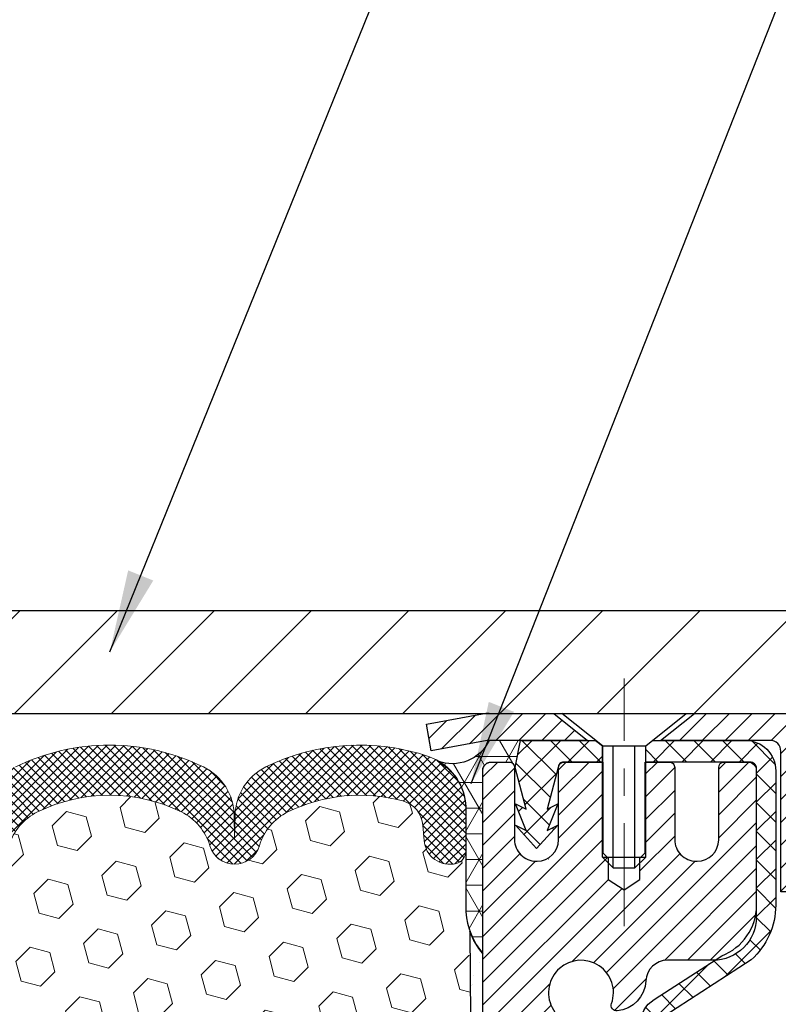
# Model space of a CAD drawing. Extents: x -7 to 3254, y -7 to 1977.
# Drawn here: x 19 to 21, y 19 to 22 of the extents above; entities that cross this region are included whole.
import ezdxf

# ---------------------------------------------------------------- set-up
doc = ezdxf.new("R2010")
doc.units = 0
doc.header["$LTSCALE"] = 5
doc.header["$MEASUREMENT"] = 0
doc.linetypes.add('CENTERX2', pattern=[4, 2.5, -0.5, 0.5, -0.5])
doc.layers.get('DEFPOINTS').update_dxf_attribs({"linetype": 'CONTINUOUS'})
for name, color, linetype, lineweight in [('CAPPING STRIP - H', 251, 'CONTINUOUS', 15), ('CAPPING STRIP - L', 7, 'CONTINUOUS', 25), ('CENTERLINE - L', 1, 'CENTERX2', 18), ('CONCRETE - H', 130, 'CONTINUOUS', 9), ('CONCRETE - L', 132, 'CONTINUOUS', 13), ('CORNER BEAD - H', 50, 'CONTINUOUS', 15), ('CORNER BEAD - L', 52, 'CONTINUOUS', 25), ('COVER PLATE - H', 251, 'CONTINUOUS', 13), ('COVER PLATE - L', 7, 'CONTINUOUS', 25), ('DIMS', 50, 'CONTINUOUS', 25), ('EPOXY ADHESIVE - H', 50, 'CONTINUOUS', 15), ('EPOXY ADHESIVE - L', 52, 'CONTINUOUS', 25), ('FOAM INSERT - H', 150, 'CONTINUOUS', 9), ('MIG RETAINER - H', 251, 'CONTINUOUS', 20), ('MIG RETAINER - L', 7, 'CONTINUOUS', 30), ('PVC SIDESHEET - H', 170, 'CONTINUOUS', 20), ('PVC SIDESHEET - L', 150, 'CONTINUOUS', 25), ('SCREW - L', 1, 'CONTINUOUS', 25), ('SILICONE BELLOWS - H', 20, 'CONTINUOUS', 13), ('SILICONE BELLOWS - L', 22, 'CONTINUOUS', 13), ('TEXT - 4', 241, 'CONTINUOUS', 25)]:
    doc.layers.add(name, color=color, linetype=linetype, lineweight=lineweight)
doc.dimstyles.get("Standard").update_dxf_attribs({"dimtxt": 0.18, "dimasz": 0.18, "dimexe": 0.18, "dimexo": 0.0625, "dimgap": 0.09, "dimtad": 0, "dimtih": 1, "dimtoh": 1, "dimdec": 4, "dimzin": 0, "dimdsep": 46, "dimtxsty": 'Standard', "dimcen": 0.09, "dimadec": 0, "dimazin": 0, "dimtfac": 1, "dimtdec": 4, "dimtofl": 0, "dimtmove": 0, "dimatfit": 3, "dimfxl": 1, "dimtolj": 1, "dimtzin": 0, "dimarcsym": 0})
doc.dimstyles.new('STANDARD$0', dxfattribs={"dimtxt": 0.18, "dimasz": 0.18, "dimexe": 0.18, "dimexo": 0.0625, "dimgap": 0.09, "dimtad": 0, "dimtih": 1, "dimtoh": 1, "dimdec": 4, "dimzin": 0, "dimdsep": 46, "dimtxsty": 'Standard', "dimcen": 0.09, "dimadec": 0, "dimazin": 0, "dimtfac": 1, "dimtdec": 4, "dimtofl": 0, "dimtmove": 0, "dimatfit": 3, "dimfxl": 1, "dimtolj": 1, "dimtzin": 0, "dimarcsym": 0})

# ---------------------------------------------------------------- blocks, each defined once
blk = doc.blocks.new('*D25')
at = {"layer": 'DEFPOINTS', "color": 0, "transparency": 16777216}
for p in [(29.74382364802119, 19.22330402699865), (20.24382364802096, 18.49791032621508), (29.74382364802119, 17.94858220266096)]:
    blk.add_point(p, dxfattribs=at)
at = {"layer": 'DIMS', "color": 0, "lineweight": -2, "transparency": 16777216}
for p, q in [((29.74382364802119, 18.92330402699865), (29.74382364802119, 17.64858220266096)), ((20.24382364802096, 18.19791032621508), (20.24382364802096, 17.64858220266096)), ((20.54382364802096, 17.94858220266096), (22.94591851861315, 17.94858220266096)), ((29.44382364802119, 17.94858220266096), (25.94591851861315, 17.94858220266096))]:
    blk.add_line(p, q, dxfattribs=at)
at = {"layer": 'DIMS', "color": 0, "transparency": 16777216}
for points in [[(20.54382364802096, 17.99858220266096), (20.54382364802096, 17.89858220266096), (20.24382364802096, 17.94858220266096)], [(29.44382364802119, 17.99858220266096), (29.44382364802119, 17.89858220266096), (29.74382364802119, 17.94858220266096)]]:
    blk.add_solid(points, dxfattribs=at)
at = {"layer": 'DIMS', "color": 0, "transparency": 16777216, "insert": (24.44591851861315, 17.94858220266096), "char_height": 0.3, "attachment_point": 5}
blk.add_mtext('\\A1;9 1/2 IN\\P [241.3mm]', dxfattribs=at)
blk = doc.blocks.new('*D33')
at = {"layer": 'DEFPOINTS', "color": 0, "transparency": 16777216}
for p in [(25.74382783426576, 23.23764039926576), (12.24382783426565, 22.72330563356449), (25.74382783426576, 19.84830563356512)]:
    blk.add_point(p, dxfattribs=at)
at = {"layer": 'DIMS', "color": 0, "lineweight": -2, "transparency": 16777216}
for p, q in [((12.24382783426565, 23.02330563356449), (12.24382783426565, 23.53764039926576)), ((25.74382783426576, 20.14830563356512), (25.74382783426576, 23.53764039926576)), ((12.54382783426565, 23.23764039926576), (15.35297692105398, 23.23764039926576)), ((25.44382783426576, 23.23764039926576), (18.45297692105398, 23.23764039926576))]:
    blk.add_line(p, q, dxfattribs=at)
at = {"layer": 'DIMS', "color": 0, "transparency": 16777216}
for points in [[(12.54382783426565, 23.28764039926576), (12.54382783426565, 23.18764039926576), (12.24382783426565, 23.23764039926576)], [(25.44382783426576, 23.28764039926576), (25.44382783426576, 23.18764039926576), (25.74382783426576, 23.23764039926576)]]:
    blk.add_solid(points, dxfattribs=at)
at = {"layer": 'DIMS', "color": 0, "transparency": 16777216, "insert": (16.90297692105398, 23.23764039926576), "char_height": 0.3, "attachment_point": 5}
blk.add_mtext('\\A1;13 1/2 IN\\P [342.9mm]', dxfattribs=at)

msp = doc.modelspace()

# ---------------------------------------------------------------- hatches: boundary and pattern name
at = {"layer": 'CAPPING STRIP - H'}
h = msp.add_hatch(dxfattribs=at)
h.set_pattern_fill('ANSI31', color=256, scale=0.47244, angle=90, style=0)
h.set_pattern_definition([(45.00000000000001, (-976.0065261562249, 436.7589504372922), (0.04175819096297156, -0.04175819096297156), [])])
edge = h.paths.add_edge_path()
edge.add_line((20.05531328719832, 19.58709690351176), (20.03770652315751, 19.68393410573751))
edge.add_line((20.03770652315751, 19.68393410573751), (20.24201656297856, 19.72108138570567))
edge.add_arc((20.26666603263874, 19.58550930259432), 0.1377947244043846, 90.00000000099271, 100.30484647022479, ccw=False)
edge.add_line((20.26666603263635, 19.72330402699865), (20.50151337354788, 19.72330402699865))
edge.add_line((20.50151337354788, 19.72330402699865), (20.62454437748562, 19.62487922384841))
edge.add_line((20.62454437748562, 19.62487922384841), (20.26666603263635, 19.62487922384841))
edge.add_arc((20.26666603263931, 19.58550930258113), 0.03936992126728001, 90.00000000430171, 100.3048464714298)
edge.add_line((20.25962332701971, 19.62424418347868), (20.05531328719832, 19.58709690351176))
edge = h.paths.add_edge_path()
edge.add_arc((21.28891179874785, 19.58550930258829), 0.03936992126011774, 359.9999999998346, 449.9999999998345)
edge.add_line((21.28891179874796, 19.62487922384841), (20.89029134599019, 19.62487922384841))
edge.add_line((20.89029134599019, 19.62487922384841), (21.01332234992793, 19.72330402699865))
edge.add_line((21.01332234992793, 19.72330402699865), (21.32828172000751, 19.72330402699865))
edge.add_arc((21.3282817200074, 19.62487922384852), 0.09842480315012381, -6.622258297284134e-11, 89.99999999993378, ccw=False)
edge.add_line((21.42670652315752, 19.62487922384841), (21.42670652315752, 19.0737003262079))
edge.add_line((21.42670652315752, 19.0737003262079), (21.32828172000751, 19.0737003262079))
edge.add_line((21.32828172000751, 19.0737003262079), (21.32828172000796, 19.58550930258818))
at = {"layer": 'CONCRETE - H'}
h = msp.add_hatch(dxfattribs=at)
h.set_pattern_fill('AR-CONC', color=256, scale=0.21)
h.set_pattern_definition([(49.99999999999999, (0, 0), (1.506246383461582, -0.1317794834634497), [0.1575, -1.7325]), (355, (0, 0), (-0.2913778005873, 1.579603480770025), [0.126, -1.386]), (100.45144446, (0.1255205301, -0.0109816224), (1.214868578126935, 1.447823981034122), [0.1338544032, -1.4723984352]), (46.18420000000002, (0, 0.42), (2.241206794410302, -0.3475904896654607), [0.23625, -2.598749999999999]), (96.63563549, (0.1867671645, 0.3910340553), (1.96279008591588, 2.045649061626556), [0.2007817182, -2.208598895999999]), (351.1841639899999, (0, 0.42), (1.962790084615023, 2.045649060566979), [0.189, -2.0790000021]), (21, (0.21, 0.315), (1.25350480944877, -0.8454996703972115), [0.1575, -1.7325]), (326.0000000000001, (0.21, 0.315), (0.5109621970353216, 1.522815094598391), [0.126, -1.386]), (71.45144474, (0.3144587334, 0.2445416946), (1.764466991132939, 0.677315420893343), [0.133854399, -1.4723984352]), (37.50000000000001, (0, 0), (0.0255356961663104, 0.6990770930457542), [0, -1.3692, 0, -1.407, 0, -1.39125]), (7.499999999999999, (0, 0), (0.552446028628512, 0.8282645949529565), [0, -0.8021999999999999, 0, -1.3377, 0, -0.53025]), (327.5, (-0.4683, 0), (1.121027115962059, -0.04736523064219748), [0, -0.525, 0, -1.638, 0, -2.1735]), (317.5, (-0.6783, 0), (1.224690955619011, 0.2102204628978672), [0, -0.6825, 0, -1.0878, 0, -1.5435])])
edge = h.paths.add_edge_path()
edge.add_spline(control_points=[(37.86774449757235, 19.72330402699865), (38.40949525462186, 15.34048088164365), (29.78270436918974, 16.42413407272062), (22.15686170963227, 15.93047927410671), (24.45008910984463, 11.10752391505435), (27.14078162627474, 9.867199198710185), (27.16410862705875, 8.523506082450078), (27.35504344585666, 8.270477125332462)], knot_values=[0, 0, 0, 0, 12.23394618459701, 14.97262467780923, 19.54804481862796, 22.4676793129969, 23.33770099069491, 23.33770099069491, 23.33770099069491, 23.33770099069491], degree=3, periodic=0)
edge.add_line((27.35504344585701, 8.270477125330416), (26.86204027785908, 8.270477125331098))
edge.add_line((26.86204027785908, 8.270477125331098), (26.86203876187977, 8.467327133844236))
edge.add_line((26.86203876187977, 8.467327133844236), (26.19235809383491, 8.467327133844236))
edge.add_arc((26.19235809413528, 8.506697136126574), 0.03937000228233778, 239.9949062257879, 269.9999995628702, ccw=False)
edge.add_line((26.17267006188212, 8.472603464195998), (26.03690915426199, 8.550985060691659))
edge.add_arc((25.98179418621701, 8.45551613384361), 0.1102360000005335, 60.00181964791866, 89.9999999998412)
edge.add_line((25.98179418621731, 8.565752133844143), (25.07383624518826, 8.565752133844143))
edge.add_arc((25.07383624549319, 8.605122136157854), 0.03937000231371179, 239.9949062406729, 269.9999995562366, ccw=False)
edge.add_line((25.05414821323319, 8.571028464194995), (24.37406102707433, 8.963676466953615))
edge.add_arc((24.31406411830178, 8.859751633838707), 0.1200000000009335, 60.0017042686349, 89.9999999998185)
edge.add_line((24.31406411830216, 8.97975163383964), (24.10262273574239, 8.979751633839982))
edge.add_arc((24.10262273604694, 9.01912163537279), 0.03937000153280756, 224.9937611149385, 269.99999955677947, ccw=False)
edge.add_line((24.07478090981186, 8.9912858718196), (23.95831741763442, 9.107749363997158))
edge.add_arc((23.70861544332655, 8.858047389689064), 0.3531319186176872, 45.00000000002549, 76.09799910886395)
edge.add_arc((23.41933085024465, 7.689277616249427), 1.557170273115041, 76.09799910896281, 103.9020008910719)
edge.add_arc((23.13004625716199, 8.858047389688172), 0.3531319186183664, 103.9020008911331, 132.1169401458297)
edge.add_line((22.8932197614601, 9.119992732995996), (22.7638777587245, 8.991282839868035))
edge.add_arc((22.736038964312, 9.019121634488439), 0.03937000076528635, 269.99558817964873, 314.9999997860564, ccw=False)
edge.add_line((22.7360359327908, 8.979751633839868), (21.02513083030675, 8.979751633839868))
edge.add_arc((21.02513386246119, 9.01912163392242), 0.03937000019931607, 180.0000001201944, 269.9955872580223, ccw=False)
edge.add_line((20.98576386226188, 9.01912163383983), (20.98576386225926, 17.07701375948088))
edge.add_arc((21.02513386225919, 17.07701375948094), 0.03936999999992352, 107.3023772371798, 180.0000000000931, ccw=False)
edge.add_arc((20.88582182149113, 17.52422787331692), 0.4290404058591446, 287.3023772371886, 306.9749010396933)
edge.add_arc((20.80933548168204, 17.5863359654568), 0.5251995961846476, 309.5666441756509, 345.6920565175196)
edge.add_arc((19.73938529528339, 17.87319099227368), 1.632909065609131, 345.2170686115318, 355.1808035833498)
edge.add_arc((20.0085517674608, 17.63926306783488), 1.361411651893374, 4.074979495412739, 18.33505396016239)
edge.add_arc((20.87408114519284, 17.93181797260535), 0.4478254090911774, 17.64025593847721, 71.87109708273117)
edge.add_arc((21.04415891375637, 18.40900153685158), 0.06004988997898561, 193.4822306558843, 239.2153921071851, ccw=False)
edge.add_line((20.98576386225926, 18.39500127802759), (20.98576386225926, 18.58423632688616))
edge.add_line((20.98576386225926, 18.58423632688616), (20.88733886225958, 18.58423632688616))
edge.add_line((20.88733886225958, 18.58423632688616), (20.88733886225958, 18.58878888300623))
edge.add_arc((20.92670886225931, 18.58878888300666), 0.03936999999972457, 122.90315213931521, 180.0000000006308, ccw=False)
edge.add_line((20.90532226562362, 18.62184354053508), (21.22054020607942, 18.82579177200793))
edge.add_arc((21.0395681191532, 19.02694176624737), 0.2705775608378443, 311.9773110940434, 358.5307111492482)
edge.add_line((21.31005671746965, 19.02000385519565), (21.59796939768165, 19.02000385519565))
edge.add_arc((21.59917323922508, 19.09754017113252), 0.07754566089423381, 269.11048781214, 360.8895121878601)
edge.add_line((21.67670955516195, 19.09874401267595), (21.67670349125223, 19.22330402699865))
edge.add_line((21.67670349125223, 19.22330402699865), (29.74382364802119, 19.22330402699865))
edge.add_line((29.74382364802119, 19.22330402699865), (29.74382364802119, 19.72330402699865))
edge.add_line((29.74382364802119, 19.72330402699865), (37.86774449757235, 19.72330402699853))
h.paths.add_polyline_path([(23.22091851861313, 17.47358220266094), (25.72091851861313, 17.47358220266094), (25.72091851861313, 18.42358220266098), (23.22091851861313, 18.42358220266098)], flags=16)
h.paths.add_polyline_path([(25.82693616622401, 9.98702131950931), (32.46979330908115, 9.98702131950931), (32.46979330908115, 11.43702131950931), (25.82693616622401, 11.43702131950931)], flags=24)
h.paths.add_polyline_path([(22.80956950749807, 12.00455988547124), (29.33671236464093, 12.00455988547124), (29.33671236464093, 13.45455988547124), (22.80956950749807, 13.45455988547124)], flags=24)
at = {"layer": 'CORNER BEAD - H'}
h = msp.add_hatch(dxfattribs=at)
h.set_pattern_fill('NET3', color=256, scale=0.75, style=0)
h.set_pattern_definition([(0, (8.863381099598826, 11.69075036329102), (0, 0.09375), []), (59.99999999999999, (8.863381099598826, 11.69075036329102), (-0.08118988160479113, 0.04687500000000001), []), (120, (8.863381099598826, 11.69075036329102), (-0.08118988160479113, -0.04687499999999998), [])])
edge = h.paths.add_edge_path()
edge.add_line((20.24382480230969, 18.84830402699865), (20.24382480230969, 19.52251662543173))
edge.add_arc((20.27719142383978, 19.51277205114573), 0.03476043958795476, 106.28021064876549, 163.7197893512345, ccw=False)
edge.add_line((20.26744684955378, 19.54613867267582), (20.33882631828584, 19.54613922377732))
edge.add_arc((20.338826318286, 19.52613922377727), 0.02000000000004576, 1.8309265215066262e-10, 90.00000000046822, ccw=False)
edge.add_line((20.35882631828605, 19.52613922377734), (20.36052915576687, 19.52645363330404))
edge.add_line((20.36052915576687, 19.52645363330404), (20.38021275472062, 19.62487883014839))
edge.add_line((20.38021275472062, 19.62487883014839), (20.26648996530656, 19.62487883014839))
edge.add_arc((20.13237479483309, 19.68827366595537), 0.1483434668535235, 248.7115539638074, 334.7003892922976, ccw=False)
edge.add_arc((19.98109674240144, 19.37502610137964), 0.2003119834155902, -1.6585980156443725, 60.8996160912979, ccw=False)
edge.add_line((20.18132480230969, 19.36922828064527), (20.18132480230969, 19.00004826310757))
edge.add_arc((20.4405936783319, 19.01809193465291), 0.2598959871884499, 183.9810485659092, 220.790248938138)
at = {"layer": 'COVER PLATE - H'}
h = msp.add_hatch(dxfattribs=at)
h.set_pattern_fill('ANSI31', color=256, scale=2, style=0)
h.set_pattern_definition([(45, (-39.96612666435202, 6.827658652362032), (-0.1767766952966368, 0.1767766952966369), [])])
h.paths.add_polyline_path([(18.43132783426576, 20.09830563356527), (18.43132783426576, 19.7233056335653), (25.74382783426576, 19.72330563356547), (25.74382783426576, 19.84830563356525), (24.32600737936015, 20.09830563356535)])
at = {"layer": 'EPOXY ADHESIVE - H'}
h = msp.add_hatch(dxfattribs=at)
h.set_pattern_fill('AR-SAND', color=256, scale=0.06, style=0)
h.set_pattern_definition([(37.50000000000001, (-300.7070035955732, 135.1301578517327), (-0.003779601486576489, 0.1156094261407895), [0, -0.0912, 0, -0.102, 0, -0.0975]), (7.499999999999999, (-300.7070035955732, 135.1301578517327), (0.1061866023160636, 0.1693287639137844), [0, -0.04919999999999999, 0, -0.08220000000000001, 0, -0.0315]), (327.5, (-300.7808035955732, 135.1301578517327), (0.1868485117050897, 0.0003395432122178965), [0, -0.03, 0, -0.108, 0, -0.141]), (317.5, (-300.7808035955732, 135.1301578517327), (0.1803675962743376, 0.05266053389605496), [0, -0.015, 0, -0.07079999999999999, 0, -0.081])])
edge = h.paths.add_edge_path()
edge.add_line((20.44430690134233, 15.72330538209069), (20.48182908082523, 15.72330537962411))
edge.add_line((20.48182908082523, 15.72330537962411), (20.48182631828822, 16.81413922374392))
edge.add_line((20.48182631828822, 16.81413922374392), (20.24382783426616, 16.81413922374389))
edge.add_line((20.24382783426616, 16.81413922374389), (20.24382783426576, 18.84830563356525))
edge.add_arc((20.44059671028949, 19.0180935412203), 0.2598959871901035, 200.1382916807208, 220.7902489380515, ccw=False)
edge.add_line((20.19658962823145, 18.92861467185416), (20.19790746532103, 18.6149413088383))
edge.add_line((20.19790746532103, 18.6149413088383), (20.21488456590363, 18.501558170522))
edge.add_line((20.21488456590363, 18.501558170522), (20.19818099540557, 18.40261506510387))
edge.add_line((20.19818099540557, 18.40261506510387), (20.19176945022322, 18.19123519890991))
edge.add_line((20.19176945022322, 18.19123519890991), (20.17253846174403, 18.03109967715636))
edge.add_line((20.17253846174403, 18.03109967715636), (20.19176945022322, 17.9670459127633))
edge.add_line((20.19176945022322, 17.9670459127633), (20.17895000692637, 17.74926133659346))
edge.add_line((20.17895000692637, 17.74926133659346), (20.17253846174403, 17.60646888641531))
edge.add_line((20.17253846174403, 17.60646888641531), (20.19176945022322, 17.36306324879661))
edge.add_line((20.19176945022322, 17.36306324879661), (20.17895000692637, 17.15808809257896))
edge.add_line((20.17895000692637, 17.15808809257896), (20.19176945022322, 16.81860069759932))
edge.add_line((20.19176945022322, 16.81860069759932), (20.19176945022322, 16.74360857160718))
edge.add_line((20.19176945022322, 16.74360857160718), (20.38947724105931, 16.65256911380882))
edge.add_line((20.38947724105931, 16.65256911380882), (20.41501056377259, 16.38294785984252))
edge.add_line((20.41501056377259, 16.38294785984252), (20.41926611755828, 16.19541807135855))
edge.add_line((20.41926611755828, 16.19541807135855), (20.42777722512968, 16.01468263781751))
edge.add_line((20.42777722512968, 16.01468263781751), (20.45368654054694, 15.82969723739851))
edge.add_line((20.45368654054694, 15.82969723739851), (20.44430690134233, 15.72330538209069))
at = {"layer": 'FOAM INSERT - H'}
h = msp.add_hatch(dxfattribs=at)
h.set_pattern_fill('HEX', color=256, scale=0.590551181102362, angle=45, style=0)
h.set_pattern_definition([(45, (-298.2070035955732, 135.1301578517327), (-0.09040931629367041, 0.09040931629367042), [0.07381889763779526, -0.1476377952755905]), (165, (-298.2070035955732, 135.1301578517327), (-0.03309210650226577, -0.1235014227959361), [0.07381889763779526, -0.1476377952755905]), (105, (-298.1548057524737, 135.1823556948322), (-0.1235014227959362, -0.03309210650226572), [0.07381889763779526, -0.1476377952755905])])
h.paths.add_polyline_path([(20.17895000692637, 17.74926133659346), (20.19176945022322, 17.9670459127633), (20.17253846174403, 18.03109967715636), (20.19176945022322, 18.19123519890991), (20.19818099540557, 18.40261506510387), (20.21488456590363, 18.501558170522), (20.19790746532103, 18.6149413088383), (20.19658962823145, 18.92861467185404, -0.07061630252711563), (20.18132783426576, 19.00004986967411), (20.18132783426553, 19.22198061721086, -0.3419987130706969), (20.14617158428168, 19.17659409363512, -0.4678085754937695), (20.02923526847635, 19.26050901088936), (20.02523034449156, 19.31510926698813, 0.3181494964560627), (19.95173589077315, 19.40429049561511, 0.1823640095576838), (19.53372106639803, 19.36434116170905, 0.2104691006945368), (19.4298678815792, 19.24100978620523, -0.7490683567197057), (19.24993064409513, 19.24100978620518, 0.2104691006851503), (19.14607745928267, 19.36434116170582, 0.2320575824470394), (18.62217344734366, 19.36434116170584, 0.210469100685508), (18.51832026253114, 19.24100978620497, -0.7490683567206129), (18.33838302504786, 19.24100978620498, 0.2104691006856542), (18.23452984023523, 19.36434116170594, 0.2320575824470726), (17.71062582829616, 19.3643411617057, 0.2104691006852606), (17.60677264348375, 19.24100978620494, -0.7490683567204498), (17.42683540600037, 19.24100978620498, 0.2104691006948219), (17.32298222118148, 19.36434116170895, 0.1790873328196744), (16.91226464598596, 19.40622498524253, 0.3216472484078734), (16.83754336305164, 19.31671852606181), (16.8334204000545, 19.26050901088026, -0.4678085753434691), (16.7164840842802, 19.1765940936049, -0.3419987132081537), (16.68132783426576, 19.22198061719713), (16.68132783426576, 19.00004986967406, -0.162005855670963), (16.61882783426576, 18.84830563356519), (16.61882783426576, 18.06705563356536, 0.4142135623730951), (16.43132783426576, 17.87955563356536), (16.43132783426576, 17.56705563356536, 0.4142135623730951), (16.61882783426576, 17.37955563356536), (16.61882783426576, 15.72330563356491), (20.44430690134239, 15.72330538209066), (20.45368654054694, 15.82969723739851), (20.42777722512968, 16.01468263781751), (20.41926611755828, 16.19541807135855), (20.41501056377259, 16.38294785984252), (20.38947724105931, 16.65256911380882), (20.19176945022322, 16.74360857160718), (20.19176945022322, 16.81860069759932), (20.17895000692637, 17.15808809257896), (20.19176945022322, 17.36306324879661), (20.17253846174403, 17.60646888641531)])
at = {"layer": 'MIG RETAINER - H'}
h = msp.add_hatch(dxfattribs=at)
h.set_pattern_fill('ANSI31', color=256, scale=0.47, style=0)
h.set_pattern_definition([(45, (-928.926024064448, -418.5382190049363), (-0.04154252339470966, 0.04154252339470967), [])])
h.paths.add_polyline_path([(20.24382631828934, 16.81413922374392), (20.2438263182874, 17.51525613087821), (20.31812265257003, 17.57984094893888), (20.48182631828826, 17.57984094893888), (20.48182631828837, 16.81413922374392)])
edge = h.paths.add_edge_path()
edge.add_arc((21.02382631828624, 19.26313922374626), 0.07800000000003138, 270.000000000501, 360.0000000000418)
edge.add_line((21.10182631828633, 19.26313922374626), (21.10182631828599, 19.52613922374334))
edge.add_arc((21.1218263182862, 19.52613922374357), 0.02000000000020918, 90.00000000195422, 180.0000000006514, ccw=False)
edge.add_line((21.12182631828551, 19.54613922374367), (21.20882631828539, 19.54613922374548))
edge.add_arc((21.20882631828607, 19.51613922374551), 0.03000000000002956, 2.1719870346714742e-10, 90.0000000013028, ccw=False)
edge.add_line((21.23882631828604, 19.51613922374574), (21.23882631828673, 18.98113922373861))
edge.add_arc((21.0818263182868, 18.98113922373838), 0.1569999999999254, -90.00000000033191, 6.230038707144558e-11, ccw=False)
edge.add_line((21.08182631828589, 18.82413922373846), (20.91556600332859, 18.82413922373937))
edge.add_arc((20.91556600333928, 18.7453995387078), 0.07873968503150763, 90.00000000777618, 177.4144840053407)
edge.add_arc((20.7220235442731, 18.75413922374329), 0.114999999999426, 275.2124696741832, 357.41448399788595, ccw=False)
edge.add_arc((20.73065422959831, 18.65953208198991), 0.02000000000000517, 160.3257550186187, 275.2124696744299, ccw=False)
edge.add_arc((20.60060726316698, 18.70602969617821), 0.1181095275611714, 340.3257550185371, 642.6342225154141)
edge.add_arc((20.63081542332731, 18.57126431240701), 0.02000000000040289, -10.621520467928804, 102.63422251394002, ccw=False)
edge.add_arc((20.57282631828724, 18.58213922374497), 0.07899999999997757, 270.0000000008245, 349.3784795304081, ccw=False)
edge.add_line((20.57282631828838, 18.50313922374491), (20.49882631828717, 18.50313922374377))
edge.add_arc((20.4988263182874, 18.48613922374383), 0.01699999999999591, 90.00000000076633, 180)
edge.add_line((20.48182631828735, 18.48613922374383), (20.48182631828792, 17.89243749854856))
edge.add_line((20.48182631828792, 17.89243749854856), (20.31812265257003, 17.89243749854856))
edge.add_line((20.31812265257003, 17.89243749854856), (20.2438263182874, 17.95702231660934))
edge.add_line((20.2438263182874, 17.95702231660945), (20.24382631828604, 19.51613922374301))
edge.add_arc((20.2738263182859, 19.51613922374301), 0.02999999999985903, 90.00000000043423, 180.0000000002171, ccw=False)
edge.add_line((20.27382631828567, 19.54613922374298), (20.33882631828584, 19.54613922374367))
edge.add_arc((20.33882631828607, 19.52613922374357), 0.01999999999998181, 0, 90.00000000065143, ccw=False)
edge.add_line((20.35882631828605, 19.52613922374357), (20.35882631828639, 19.26313922374217))
edge.add_arc((20.43682631828636, 19.26313922374217), 0.07799999999997453, 180.0000000000835, 270.0000000004176)
edge.add_line((20.43682631828693, 19.1851392237422), (20.44082631828695, 19.1851392237422))
edge.add_arc((20.4408263182865, 19.26313922374217), 0.07799999999986085, 270.000000000334, 360.0000000001671)
edge.add_line((20.51882631828636, 19.2631392237424), (20.51882631828602, 19.526139223743))
edge.add_arc((20.538826318286, 19.526139223743), 0.01999999999998181, 90.00000000032571, 180, ccw=False)
edge.add_line((20.53882631828589, 19.54613922374298), (20.68027296634222, 19.54613922374389))
edge.add_line((20.68027296634222, 19.54613922374389), (20.68027296634222, 19.2152440175266))
edge.add_line((20.68027296634222, 19.21524401752671), (20.69955852873994, 19.1959134106248))
edge.add_line((20.69955852873994, 19.1959134106248), (20.69955852873994, 19.11877116103958))
edge.add_line((20.69955852873994, 19.11877116103958), (20.75741521592857, 19.08020003624662))
edge.add_line((20.75741521592857, 19.08020003624662), (20.81527190311721, 19.11877116103958))
edge.add_line((20.81527190311721, 19.11877116103958), (20.81527190311721, 19.1959134106248))
edge.add_line((20.81527190311721, 19.1959134106248), (20.83455746551402, 19.21519897302082))
edge.add_line((20.83455746551402, 19.21519897302093), (20.83455746551402, 19.54613922374401))
edge.add_line((20.83455746551402, 19.54613922374389), (20.92182631828604, 19.54613922374412))
edge.add_arc((20.92182631828604, 19.52613922374414), 0.01999999999998181, 0, 90, ccw=False)
edge.add_line((20.94182631828602, 19.52613922374414), (20.94182631828636, 19.26313922374604))
edge.add_arc((21.01982631828645, 19.26313922374626), 0.07800000000008822, 180.000000000167, 270.000000000334)
edge.add_line((21.0198263182869, 19.18513922374618), (21.02382631828692, 19.18513922374618))
at = {"layer": 'PVC SIDESHEET - H'}
h = msp.add_hatch(dxfattribs=at)
h.set_pattern_fill('ANSI37', color=256, scale=0.59055, style=0)
h.set_pattern_definition([(135, (2966.914175850342, -467.4508245645877), (0.05219773870371444, 0.05219773870371446), []), (45.00000000000001, (2966.914175850342, -467.4508245645877), (0.05219773870371445, -0.05219773870371446), [])])
edge = h.paths.add_edge_path()
edge.add_line((20.3605292738236, 19.52645422385555), (20.38021283340953, 19.62487922384818))
edge.add_line((20.38021283340942, 19.62487922384807), (20.65406575499111, 19.62487922384841))
edge.add_line((20.65406575499111, 19.62487922384841), (20.67867195577884, 19.60519426321818))
edge.add_line((20.67867195577884, 19.60519426321818), (20.67867195577884, 19.54613922385667))
edge.add_line((20.67867195577884, 19.54613922385667), (20.53769427382309, 19.54613922385633))
edge.add_arc((20.53769427382355, 19.52645422385623), 0.01968500000009499, 450.0000000011581, 539.9999999998345)
edge.add_line((20.51800927382345, 19.52645422385623), (20.47784055290202, 19.37425805804239))
edge.add_line((20.47784055290202, 19.37425805804239), (20.51641183197904, 19.39354369758072))
edge.add_line((20.51641183197904, 19.39354369758072), (20.47784055290168, 19.29711549988608))
edge.add_line((20.47784055290168, 19.29711549988608), (20.51641183197927, 19.31640113942532))
edge.add_line((20.51641183197927, 19.31640113942544), (20.43926927382432, 19.23117922385606))
edge.add_line((20.43926927382432, 19.23117922385606), (20.36212671566892, 19.3164011394251))
edge.add_line((20.36212671566892, 19.31640113942521), (20.4006979947456, 19.2971154998863))
edge.add_line((20.4006979947456, 19.2971154998863), (20.36212671566869, 19.3935436975805))
edge.add_line((20.36212671566869, 19.39354369758061), (20.40069799474628, 19.37425805804193))
edge.add_line((20.40069799474639, 19.37425805804193), (20.3605292738236, 19.52645422385544))
h = msp.add_hatch(dxfattribs=at)
h.set_pattern_fill('ANSI37', color=256, scale=0.59055, style=0)
h.set_pattern_definition([(45, (-163.5423526166962, 97.17362272151897), (-0.05219773870371446, 0.05219773870371446), []), (135, (-163.5423526166962, 97.17362272151897), (-0.05219773870371446, -0.05219773870371446), [])])
h.paths.add_polyline_path([(20.81646983025536, 18.51491968511093), (20.81646983025524, 18.58879148142816, -0.2544175294253038), (20.86682335967481, 18.68134452250862), (21.08769322193058, 18.82424888171985, 0.4033078353723514), (21.238826318245, 18.98113922381012), (21.23882631824489, 19.00598918980515, 0.02353096692885778), (21.23969733025393, 19.02448672385842), (21.23969733025234, 19.5225172238581, 0.4142135623729873), (21.21607533025229, 19.54613922385803), (20.83615483048874, 19.54613922385701), (20.83615483048862, 19.60519433940314), (20.86076093604623, 19.62487922384932), (21.19916776312874, 19.62487922385023, -0.4142135623730915), (21.30940376312907, 19.51464322385047), (21.30940376313043, 19.02448672385842, -0.213440768600962), (21.2205371740751, 18.82579437042997), (20.90531923361942, 18.6218461389569, 0.2544175294251872), (20.88733583025515, 18.58879148142816), (20.88733583025538, 18.51491968511093), (20.88733583025527, 18.33246158415258, 0.3306422189433676), (20.92930653288175, 18.27593177070591), (20.95306680478046, 18.26886015906481), (20.97612440475206, 18.26159999471722), (20.9988001849411, 18.25378018495914), (21.02093785260655, 18.24517164654478), (21.04238111500723, 18.23554529622797), (21.06297367940209, 18.22467205076256), (21.08255925305008, 18.21232282690264), (21.10098157460794, 18.1982686293604), (21.11812665640792, 18.18239888917466), (21.13400631582095, 18.16495547015447), (21.14865566719578, 18.14624550073151), (21.16210982488127, 18.12657610933817), (21.17440422244277, 18.10625234915412), (21.18558990288335, 18.08547779519458), (21.19574026036202, 18.06431071587141), (21.20492971921573, 18.04279618405005), (21.21322762693814, 18.02096460966001), (21.22070107042197, 17.9988398735629), (21.22741712621115, 17.97644582673169), (21.23344287085007, 17.95380632013936), (21.23884538088242, 17.93094520475844), (21.24369173285237, 17.90788633156191), (21.24804900330395, 17.88465355152263), (21.2519842687812, 17.86127071561336), (21.25556460582817, 17.83776167480684), (21.2588570909889, 17.81415028007606), (21.26192880080731, 17.79046038239366), (21.26484681182757, 17.76671583273261), (21.26767820059371, 17.74294048206556, -0.05933499155532457), (21.26766555288401, 17.72897354866788), (21.26484681182757, 17.70530440161949), (21.26192880080731, 17.68155985195833), (21.2588570909889, 17.65786995427604), (21.25556460582817, 17.63425855954515), (21.2519842687812, 17.61074951873863), (21.24804900330395, 17.58736668282936), (21.24369173285237, 17.56413390279008), (21.23884538088242, 17.54107502959366), (21.23344287085007, 17.51821391421274), (21.22741712621115, 17.4955744076203), (21.22070107042197, 17.4731803607892), (21.21322762693814, 17.45105562469209), (21.20492971921573, 17.42922405030183), (21.19574026036202, 17.40770951848057), (21.18558990288335, 17.38654243915741), (21.17440422244277, 17.36576788519798), (21.16210982488127, 17.34544412501393), (21.14865566719578, 17.32577473362059), (21.13400631582095, 17.30706476419763), (21.11812665640792, 17.28962134517732), (21.10098157460794, 17.2737516049917), (21.08255925305008, 17.25969740744947), (21.06297367940209, 17.24734818358954), (21.04238111500723, 17.23647493812402), (21.02093785260655, 17.22684858780721), (20.9988001849411, 17.21824004939285), (20.97612440475206, 17.21042023963489), (20.95306680478046, 17.20316007528729), (20.92978367776726, 17.1962304731039, 0.3329817396557117), (20.88733583025493, 17.13955865020009), (20.81646983026502, 17.13955865020009), (20.81646983025524, 17.15451352603915, -0.3608117966093517), (20.90635244427125, 17.26285426341437), (20.92667026095256, 17.26720025647646), (20.94681364354693, 17.2719627192981), (20.96660815796685, 17.27755812163886), (20.98587937012536, 17.28440293325841), (21.00445434221496, 17.29290586000954), (21.0222106404629, 17.30321355207113), (21.03908731924713, 17.31515360948899), (21.0550271527531, 17.32853433095065), (21.06997291516569, 17.34316401514295), (21.08386738067003, 17.35885096075319), (21.09665332345122, 17.37540346646844), (21.10828465444507, 17.39264030222827), (21.11880059604761, 17.41046045147866), (21.12827981541335, 17.42879998532575), (21.1368011931591, 17.44759517558188), (21.14444360990234, 17.46678229406004), (21.15128594625997, 17.48629761257243), (21.15740708284915, 17.50607740293205), (21.16288590028699, 17.52605793695133), (21.16780127919066, 17.54617548644293), (21.17223150436422, 17.56636755455767), (21.17624116761959, 17.58659994308388), (21.17988117372482, 17.60686674015685), (21.18320183282418, 17.62716326279153), (21.18625345506194, 17.64748482800266), (21.18908635058216, 17.66782675280498), (21.19175082952933, 17.68818435421346), (21.19429720204761, 17.70855294924283), (21.19676382912343, 17.72882962796618, 0.06060086340155051), (21.19677577828128, 17.74309237944416), (21.19429720204761, 17.76346728510927), (21.19175082952933, 17.78383588013864), (21.18908635058216, 17.80419348154712), (21.18625345506194, 17.82453540634944), (21.18320183282418, 17.84485697156057), (21.17988117372482, 17.86515349419514), (21.17624116761959, 17.88542029126822), (21.17223150436422, 17.90565267979443), (21.16780127919066, 17.92584474790905), (21.16288590028699, 17.94596229740077), (21.15740708284915, 17.96594283142005), (21.15128594625997, 17.98572262177956), (21.14444360990234, 18.00523794029206), (21.1368011931591, 18.02442505877011), (21.12827981541335, 18.04322024902635), (21.11880059604761, 18.06155978287333), (21.10828465444507, 18.07937993212383), (21.09665332345122, 18.09661676788366), (21.08386738067003, 18.11316927359891), (21.06997291516569, 18.12885621920915), (21.0550271527531, 18.14348590340146), (21.03908731924713, 18.156866624863), (21.0222106404629, 18.16880668228097), (21.00445434221496, 18.17911437434256), (20.98587937012536, 18.1876173010937), (20.96660815796685, 18.19446211271313), (20.94681364354693, 18.200057515054), (20.92667026095256, 18.20481997787564), (20.90635244427125, 18.20916597093762, -0.3608117966100778), (20.81646983025524, 18.31750670831295)])
at = {"layer": 'SILICONE BELLOWS - H'}
h = msp.add_hatch(dxfattribs=at)
h.set_pattern_fill('ANSI37', color=256, scale=0.1812307692189964, style=0)
h.set_pattern_definition([(135, (396.7045085968218, 13.4045442131038), (0.01601868823430082, 0.01601868823430083), []), (45.00000000000001, (396.7045085968218, 13.4045442131038), (0.01601868823430083, -0.01601868823430082), [])])
edge = h.paths.add_edge_path()
edge.add_arc((17.97257783426596, 18.83032348639973), 0.5948056245285402, 63.87063646646281, 116.1293635335929)
edge.add_arc((17.79870569680025, 19.18478076305299), 0.200000000000041, 116.129363533578, 163.6714393199993)
edge.add_arc((17.51680402474206, 19.26736714080729), 0.09374999999957759, 196.3285606799754, 343.67143932001505, ccw=False)
edge.add_arc((17.23490235268394, 19.18478076305316), 0.1999999999999354, 16.3285606799629, 63.87063646639129)
edge.add_arc((17.06103021523322, 18.83032348639807), 0.5948056245234749, 63.87063646777067, 104.4838956086647)
edge.add_arc((16.93727543322699, 19.309403187482), 0.09999999999999312, 104.4838956073189, 175.8048724009576)
edge.add_line((16.83754336305164, 19.3167185260619), (16.83342040005518, 19.26050901088941))
edge.add_arc((16.73992158425423, 19.26736714079962), 0.09375000001091066, 255.52248782680448, 355.80487240662706, ccw=False)
edge.add_arc((16.72820283426587, 19.22198061719708), 0.04687500000010503, 180.0000000001824, 255.52248782143158, ccw=False)
edge.add_line((16.68132783426576, 19.22198061719693), (16.6813278342661, 19.378960372283))
edge.add_arc((16.88132783427006, 19.37896037228826), 0.200000000003957, 108.1566385904093, 180.0000000015063, ccw=False)
edge.add_arc((17.06103021520303, 18.83099516018901), 0.7766791303563155, 63.83112870669271, 108.15663858809131, ccw=False)
edge.add_arc((17.31535626987846, 19.34856358784067), 0.1999999999999383, 0.9999999999801048, 63.83112870739001, ccw=False)
edge.add_line((17.51532580890968, 19.35205406912806), (17.51680402474212, 19.26736714080774))
edge.add_line((17.51680402474212, 19.26736714080774), (17.51828224057444, 19.3520540691278))
edge.add_arc((17.71825177960981, 19.34856358784707), 0.2000000000039724, 116.16887129445561, 179.0000000019467, ccw=False)
edge.add_arc((17.97257783427056, 18.83099516018839), 0.7766791303601719, 63.83112870848839, 116.1688712925814, ccw=False)
edge.add_arc((18.22690388892167, 19.34856358785177), 0.2000000000039986, 0.9999999981071142, 63.8311287066291, ccw=False)
edge.add_line((18.42687342795707, 19.35205406913269), (18.42835164378961, 19.26736714080774))
edge.add_line((18.42835164378961, 19.26736714080774), (18.42982985962205, 19.35205406913269))
edge.add_arc((18.62979939865335, 19.34856358784531), 0.2000000000000247, 116.16887129150041, 179.0000000000224, ccw=False)
edge.add_arc((18.88412545331757, 18.83099516018845), 0.7766791303561154, 63.831128708002495, 116.16887129210909, ccw=False)
edge.add_arc((19.13845150796939, 19.34856358784696), 0.2000000000040073, 0.9999999981051246, 63.83112870553941, ccw=False)
edge.add_line((19.33842104700479, 19.35205406912787), (19.33989926283711, 19.26736714080774))
edge.add_line((19.33989926283711, 19.26736714080774), (19.34137747866943, 19.35205406912787))
edge.add_arc((19.54134701770068, 19.34856358784059), 0.1999999999999627, 116.1688712926146, 179.0000000000485, ccw=False)
edge.add_arc((19.7956730723761, 18.83099516018894), 0.7766791303563239, 71.21984973564668, 116.16887129330809, ccw=False)
edge.add_arc((19.98132783426178, 19.37697238386508), 0.2000000000039819, -1.6395915736211464e-09, 71.21984973333389, ccw=False)
edge.add_line((20.18132783426576, 19.37697238385935), (20.18132783426553, 19.22198061719679))
edge.add_arc((20.13445283427645, 19.22198061721086), 0.04687499998908606, 284.47751216153154, 359.9999999828036, ccw=False)
edge.add_arc((20.12273408426576, 19.26736714080775), 0.09375000000000903, 184.1951275989319, 284.4775121787526, ccw=False)
edge.add_line((20.02923526847635, 19.26050901088927), (20.02523034449156, 19.31510926698816))
edge.add_arc((19.92549827431619, 19.30779392840852), 0.09999999999999933, 4.195127598889087, 74.78889782178626)
edge.add_arc((19.79567307234631, 18.83032348639833), 0.5948056245233287, 74.78889782046856, 116.1293635322076)
edge.add_arc((19.62180093489565, 19.18478076305318), 0.2000000000000264, 116.1293635335302, 163.6714393199714)
edge.add_arc((19.33989926283716, 19.26736714080772), 0.09374999999995708, 196.3285606800395, 343.67143931998794, ccw=False)
edge.add_arc((19.05799759077866, 19.18478076305304), 0.2000000000000732, 16.32856068005421, 63.87063646646974)
edge.add_arc((18.88412545331315, 18.83032348639973), 0.594805624528537, 63.87063646644246, 116.1293635335606)
edge.add_arc((18.71025331584764, 19.18478076305309), 0.2000000000000355, 116.129363533547, 163.67143932002)
edge.add_arc((18.4283516437895, 19.26736714080727), 0.09374999999950806, 196.3285606799539, 343.67143932003654, ccw=False)
edge.add_arc((18.14644997173131, 19.18478076305313), 0.2000000000000717, 16.32856067996949, 63.87063646647974)

# ---------------------------------------------------------------- linework, layer by layer
at = {"layer": 'CAPPING STRIP - L'}
for p, q in [((20.0377065231574, 19.68393410573808), (20.24201656297856, 19.72108138570567)), ((20.26666603263635, 19.72330402699865), (20.50151337354788, 19.72330402699865)), ((20.50151337354788, 19.72330402699865), (20.62454437748562, 19.62487922384841)), ((20.05531328719832, 19.58709690351176), (20.0377065231574, 19.68393410573808)), ((20.25962332701971, 19.62424418347868), (20.05531328719832, 19.58709690351176)), ((20.62454437748562, 19.62487922384841), (20.26666603263635, 19.62487922384841))]:
    msp.add_line(p, q, dxfattribs=at)
msp.add_lwpolyline([(21.32828172000796, 19.58550930258818, 0.414213562373095), (21.28891179874796, 19.62487922384841), (20.89029134599019, 19.62487922384841), (21.01332234992793, 19.72330402699865), (21.32828172000751, 19.72330402699865, -0.414213562373095), (21.42670652315752, 19.62487922384841), (21.42670652315752, 19.0737003262079), (21.32828172000751, 19.0737003262079)], format="xyb", close=True, dxfattribs=at)
for centre, radius, start, end in [((20.26666603263931, 19.58550930258795), 0.13779472441075, 90.00000000123107, 100.3048464699808), ((20.26666603263874, 19.58550930258727), 0.03936992126108407, 90.00000000347177, 100.304846472232)]:
    msp.add_arc(centre, radius, start, end, dxfattribs=at)
at = {"layer": 'CENTERLINE - L', "ltscale": 0.03}
for p, q in [((20.75741179877087, 18.9479043921942), (20.75741179877087, 19.85093642998979)), ((20.75741179877087, 18.9479043921942), (20.75741179877087, 19.85093642998979)), ((20.75741483025428, 18.9479063538939), (20.75741483025428, 19.85093658562502)), ((20.75741483025428, 18.9479063538939), (20.75741483025428, 19.85093658562502))]:
    msp.add_line(p, q, dxfattribs=at)
at = {"layer": 'CONCRETE - L'}
for p, q in [((20.24382480230969, 19.72330402699865), (37.86774449757235, 19.72330402699865)), ((20.24382783426576, 19.72330563356525), (26.24382783426661, 19.72330563356525))]:
    msp.add_line(p, q, dxfattribs=at)
at = {"layer": 'CORNER BEAD - L'}
msp.add_lwpolyline([(20.24382480230969, 18.84830402699865), (20.24382480230969, 19.52251662543173, -0.2560103796572622), (20.26744684955378, 19.54613867267582), (20.33882631828584, 19.54613922377732, -0.4142135623745518), (20.35882631828605, 19.52613922377734), (20.36052915576687, 19.52645363330404), (20.38021275472062, 19.62487883014839), (20.26648996530656, 19.62487883014839, -0.3938542027290045), (20.07851671982069, 19.55005249567353, -0.2799493153242384), (20.18132480230969, 19.36922828064527), (20.18132480230969, 19.00004826310757, 0.1620058556709634)], format="xyb", close=True, dxfattribs=at)
at = {"layer": 'COVER PLATE - L'}
for p, q in [((13.11882783426519, 20.0983056335652), (24.32600737936015, 20.09830563356535)), ((13.1188278342657, 19.7233056335652), (25.74382783426576, 19.72330563356547))]:
    msp.add_line(p, q, dxfattribs=at)
at = {"layer": 'EPOXY ADHESIVE - L'}
msp.add_lwpolyline([(20.48182908082523, 15.72330537962408), (20.48182631828822, 16.81413922374392), (20.24382783426616, 16.81413922374389), (20.24382783426576, 18.84830563356525, -0.09035585911808025), (20.19658962823145, 18.92861467185416), (20.19790746532103, 18.6149413088383), (20.21488456590363, 18.501558170522), (20.19818099540557, 18.40261506510387), (20.19176945022322, 18.19123519890991), (20.17253846174403, 18.03109967715636), (20.19176945022322, 17.9670459127633), (20.17895000692637, 17.74926133659346), (20.17253846174403, 17.60646888641531), (20.19176945022322, 17.36306324879661), (20.17895000692637, 17.15808809257896), (20.19176945022322, 16.81860069759932), (20.19176945022322, 16.74360857160718), (20.38947724105931, 16.65256911380882), (20.41501056377259, 16.38294785984252), (20.41926611755828, 16.19541807135855), (20.42777722512968, 16.01468263781751), (20.45368654054694, 15.82969723739851), (20.44430690134239, 15.72330538209066)], format="xyb", dxfattribs=at)
at = {"layer": 'MIG RETAINER - L'}
msp.add_line((20.48222001667506, 19.19181064109873), (20.48143261982574, 19.19181064109964), dxfattribs=at)
msp.add_lwpolyline([(20.2438263182874, 17.95702231660945), (20.24382631828604, 19.5161392237429, -0.4142135623706347), (20.27382631828567, 19.54613922374298), (20.33882631828584, 19.54613922374355, -0.4142135623754759), (20.35882631828605, 19.52613922374357), (20.35882631828639, 19.26313922374217, 0.4142135623747433), (20.43682631828693, 19.1851392237422), (20.44082631828695, 19.1851392237422, 0.4142135623714135), (20.51882631828636, 19.2631392237424), (20.51882631828602, 19.526139223743, -0.4142135623714468), (20.53882631828589, 19.54613922374298), (20.68027296634222, 19.54613922374389), (20.68027296634222, 19.21524401752671), (20.69955852873994, 19.1959134106248), (20.69955852873994, 19.11877116103958), (20.75741521592857, 19.08020003624662), (20.81527190311721, 19.11877116103958), (20.81527190311721, 19.1959134106248), (20.83455746551402, 19.21519897302093), (20.83455746551402, 19.54613922374389), (20.92182631828604, 19.54613922374412, -0.4142135623735612), (20.94182631828602, 19.52613922374414), (20.94182631828636, 19.26313922374604, 0.4142135623747932), (21.0198263182869, 19.18513922374618), (21.02382631828692, 19.18513922374618, 0.4142135623714301), (21.10182631828633, 19.26313922374626), (21.10182631828599, 19.52613922374334, -0.4142135623672345), (21.12182631828551, 19.54613922374367), (21.20882631828539, 19.5461392237456, -0.4142135623789455), (21.23882631828604, 19.51613922374574), (21.23882631828673, 18.98113922373861, -0.414213562375043), (21.08182631828589, 18.82413922373846), (20.91556600332859, 18.82413922373937, 0.4010574505985916), (20.83690647488635, 18.74895152159499, -0.3748896829303737), (20.73247121598268, 18.63961478898918, -0.5479758845004098), (20.71182179005149, 18.66626552247155, 3.888295204768812), (20.62644090106352, 18.5907800382449, -0.5387583055402678)], format="xyb", dxfattribs=at)
at = {"layer": 'PVC SIDESHEET - L'}
msp.add_lwpolyline([(20.67867195577884, 19.60519426321818), (20.67867195577884, 19.54613922385656), (20.53769427382264, 19.54613922385622, 0.414213562373518), (20.51800927382266, 19.52645422385623), (20.47784055290111, 19.37425805804216), (20.51641183197859, 19.39354369758107), (20.47784055290123, 19.29711549988653), (20.51641183197881, 19.31640113942555), (20.43926927382341, 19.23117922385606), (20.36212671566801, 19.3164011394251), (20.4006979947456, 19.29711549988642), (20.36212671566778, 19.39354369758072), (20.40069799474549, 19.37425805804193), (20.36052927382269, 19.52645422385578), (20.38021283340896, 19.62487922384807), (20.65406575499088, 19.62487922384864)], format="xyb", close=True, dxfattribs=at)
msp.add_lwpolyline([(20.81646983025524, 18.58879148142793, -0.2544175294253872), (20.86682335967458, 18.6813445225084), (21.1127703832255, 18.84047398200775, 0.3114351400790096), (21.23969733025393, 19.02448672385819), (21.23969733025234, 19.5225172238581, 0.4142135623731408), (21.21607533025229, 19.54613922385803), (20.83615483048874, 19.54613922385701), (20.83615483048862, 19.60519433940314), (20.86076093604623, 19.62487922384932), (21.19916776312874, 19.62487922385023, -0.4142135623730909), (21.30940376312907, 19.51464322385047), (21.30940376313043, 19.02448672385842, -0.2134407686008599), (21.2205371740751, 18.82579437042997), (20.90531923361942, 18.6218461389569, 0.2544175294253872)], format="xyb", dxfattribs=at)
at = {"layer": 'SCREW - L'}
for p, q in [((20.5310347510536, 19.72330402699865), (20.98378884554296, 19.72330402699865)), ((20.67867195577884, 19.60519426321818), (20.5310347510536, 19.72330402699865)), ((20.83615164081863, 19.60519426321818), (20.98378884554296, 19.72330402699865)), ((20.67867195577884, 19.19958879827752), (20.67867195577884, 19.60519426321818)), ((20.67867195577884, 19.60519426321818), (20.83615164081863, 19.60519426321818)), ((20.71804187703839, 19.16021887701706), (20.71804187703839, 19.60519426321818)), ((20.7967817195584, 19.16021887701706), (20.7967817195584, 19.60519426321818)), ((20.83615164081863, 19.19958879827752), (20.83615164081863, 19.60519426321818)), ((20.67867195577861, 19.19958879827752), (20.8361516408184, 19.19958879827752)), ((20.71804187703816, 19.16021887701706), (20.67867195577861, 19.19958879827752)), ((20.79678171955817, 19.16021887701706), (20.8361516408184, 19.19958879827752)), ((20.71804187703816, 19.16021887701706), (20.79678171955817, 19.16021887701706))]:
    msp.add_line(p, q, dxfattribs=at)
at = {"layer": 'SILICONE BELLOWS - L'}
msp.add_lwpolyline([(18.5415957369395, 19.52806320918273, -0.2324209478916786), (19.22665516969427, 19.5280632091834, -0.2812338848217178), (19.33842104700479, 19.35205406912787), (19.33989926283711, 19.26736714080774), (19.34137747866943, 19.35205406912787, -0.2812338848217178), (19.45314335598336, 19.52806320917624, -0.1986811412813065), (20.04571537740232, 19.56632455388147, -0.3211604170603026), (20.18132783426576, 19.37697238385935), (20.18132783426553, 19.22198061719679, -0.3419987131547466), (20.14617158425439, 19.17659409362807, -0.4678085754018775), (20.02923526847635, 19.26050901088927), (20.02523034449156, 19.31510926698816, 0.3181494964636094), (19.95173589077048, 19.40429049561584, 0.1823640095595041), (19.53372106639178, 19.36434116170598, 0.2104691006854303), (19.4298678815792, 19.24100978620524, -0.7490683567198468), (19.24993064409513, 19.2410097862052, 0.2104691006853144), (19.14607745928256, 19.36434116170588, 0.2320575824469452), (18.62217344734372, 19.36434116170587, 0.2104691006855754), (18.51832026253114, 19.24100978620498, -0.7490683567207596)], format="xyb", dxfattribs=at)

# ---------------------------------------------------------------- dimensions: what is measured, and where the dimension line sits
at = {"layer": 'DIMS'}
for base, p1, p2, dimstyle, picture, middle in [((25.74382783426576, 23.23764039926576), (12.24382783426565, 22.72330563356449), (25.74382783426576, 19.84830563356512), 'STANDARD$0', '*D33', (16.90297692105398, 23.23764039926576)), ((29.74382364802119, 17.94858220266096), (20.24382364802096, 18.49791032621508), (29.74382364802119, 19.22330402699865), 'Standard', '*D25', (24.44591851861315, 17.94858220266096))]:
    dim = msp.add_linear_dim(base=base, p1=p1, p2=p2, text='<>\\P[]', dimstyle=dimstyle, override={"dimtxt": 0.3, "dimasz": 0.3, "dimexe": 0.3, "dimexo": 0.3, "dimgap": 0.3, "dimlunit": 5, "dimpost": ' IN', "dimfrac": 2}, dxfattribs=at)
    dim.commit()
    dim.dimension.update_dxf_attribs({"geometry": picture, "text_midpoint": middle, "dimtype": 160})

# ---------------------------------------------------------------- leaders
at = {"layer": 'TEXT - 4'}
for points in [[(16.48489135424688, 18.16539848768359), (21.22171429143216, 29.05347322719112), (21.40828346444667, 29.05347322719112)], [(18.88550691957855, 19.94758459211602), (22.25624765600253, 28.2826925638869), (22.65779018545311, 28.2826925638869)], [(20.20083199935172, 19.46801239610993), (22.98612376514157, 26.53438944201423), (23.36672933993364, 26.53438944201423)]]:
    msp.add_leader(points, dimstyle='Standard', override={"dimasz": 0.3}, dxfattribs=at)

doc.saveas('drawing.dxf')
